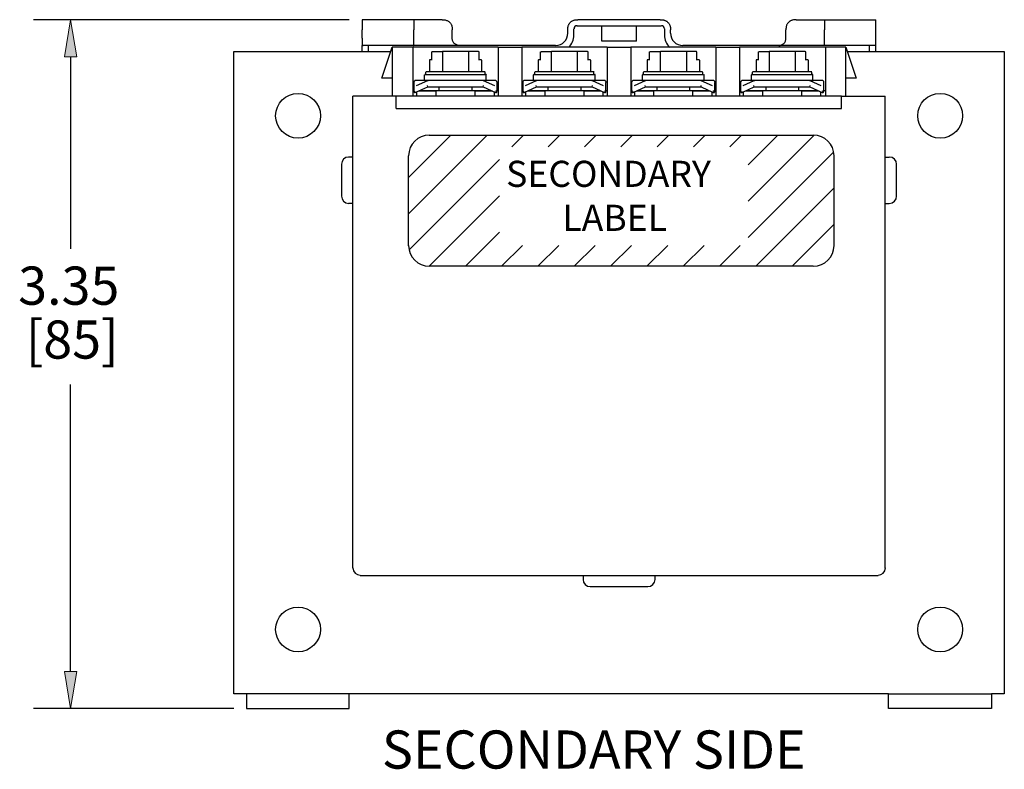
# Model space of a CAD drawing. Units: inches. Extents: x 2.8 to 21, y 0.7 to 14.9.
# Drawn here: x 4.1 to 9.1, y 3.1 to 6.9 of the extents above; entities that cross this region are included whole.
import ezdxf

# ---------------------------------------------------------------- set-up
doc = ezdxf.new("R2010")
doc.units = ezdxf.units.IN
doc.header["$MEASUREMENT"] = 0
doc.layers.add('Layer 1', color=7, linetype='Continuous')

# ---------------------------------------------------------------- blocks, each defined once
blk = doc.blocks.new('block 5')
at = {"layer": 'Layer 1', "true_color": 0xffffff}
h = blk.add_hatch(color=7, dxfattribs=at)
h.dxf.hatch_style = 2
h.paths.add_polyline_path([(4.2953, 6.7267), (4.3586, 6.7267), (4.3269, 6.9159)])
h = blk.add_hatch(color=7, dxfattribs=at)
h.dxf.hatch_style = 2
h.paths.add_polyline_path([(4.2953, 3.5826), (4.3586, 3.5826), (4.3269, 3.3934)])
at = {"layer": 'Layer 1', "color": 7, "lineweight": 30, "true_color": 0xffffff}
for points in [[(5.7519, 6.9159), (4.1378, 6.9159)], [(6.2261, 6.9159), (6.0828, 6.9159), (5.8178, 6.9159)], [(5.8178, 6.9159), (5.8178, 6.8634)], [(6.0828, 6.9159), (6.0819, 6.9159), (6.0819, 6.9151), (6.0819, 6.9142), (6.0819, 6.9134), (6.0819, 6.9126), (6.0819, 6.9109), (6.0819, 6.9101), (6.0819, 6.9067), (6.0819, 6.9034), (6.0819, 6.9001), (6.0819, 6.8976), (6.0811, 6.8959), (6.0811, 6.8934), (6.0811, 6.8909), (6.0811, 6.8884), (6.0811, 6.8859), (6.0811, 6.8801), (6.0811, 6.8742), (6.0811, 6.8684), (6.0811, 6.8634)], [(6.2261, 6.9159), (6.2311, 6.9159), (6.2369, 6.9159), (6.2394, 6.9151), (6.2428, 6.9151), (6.2453, 6.9142), (6.2486, 6.9126), (6.2519, 6.9117), (6.2553, 6.9101), (6.2578, 6.9084), (6.2611, 6.9059), (6.2636, 6.9034), (6.2661, 6.9009), (6.2686, 6.8984), (6.2703, 6.8951), (6.2719, 6.8926), (6.2736, 6.8901), (6.2744, 6.8876), (6.2753, 6.8859), (6.2761, 6.8834), (6.2769, 6.8817), (6.2778, 6.8784), (6.2778, 6.8742), (6.2786, 6.8709), (6.2786, 6.8634)], [(6.8686, 6.8634), (6.8686, 6.8684), (6.8686, 6.8726), (6.8694, 6.8776), (6.8703, 6.8801), (6.8703, 6.8826), (6.8711, 6.8851), (6.8728, 6.8876), (6.8736, 6.8901), (6.8744, 6.8926), (6.8761, 6.8951), (6.8778, 6.8967), (6.8794, 6.8992), (6.8811, 6.9009), (6.8836, 6.9034), (6.8853, 6.9051), (6.8878, 6.9076), (6.8903, 6.9092), (6.8936, 6.9109), (6.8961, 6.9126), (6.8994, 6.9134), (6.9019, 6.9142), (6.9044, 6.9151), (6.9069, 6.9151), (6.9119, 6.9159), (6.9169, 6.9159), (6.9211, 6.9159)], [(7.3419, 6.9159), (6.9211, 6.9159)], [(7.3419, 6.9159), (7.3461, 6.9159), (7.3511, 6.9159), (7.3553, 6.9151), (7.3578, 6.9151), (7.3603, 6.9142), (7.3628, 6.9134), (7.3653, 6.9126), (7.3678, 6.9117), (7.3703, 6.9101), (7.3728, 6.9092), (7.3753, 6.9076), (7.3769, 6.9059), (7.3794, 6.9034), (7.3811, 6.9017), (7.3836, 6.8992), (7.3853, 6.8967), (7.3869, 6.8942), (7.3886, 6.8917), (7.3903, 6.8884), (7.3911, 6.8859), (7.3919, 6.8826), (7.3928, 6.8801), (7.3936, 6.8776), (7.3936, 6.8726), (7.3944, 6.8684), (7.3944, 6.8634)], [(8.0369, 6.9159), (8.0328, 6.9159), (8.0278, 6.9159), (8.0236, 6.9151), (8.0186, 6.9142), (8.0161, 6.9134), (8.0136, 6.9126), (8.0111, 6.9117), (8.0086, 6.9101), (8.0061, 6.9092), (8.0036, 6.9076), (8.0019, 6.9059), (8.0003, 6.9042), (7.9986, 6.9034), (7.9969, 6.9017), (7.9961, 6.9001), (7.9944, 6.8984), (7.9928, 6.8959), (7.9911, 6.8934), (7.9894, 6.8909), (7.9878, 6.8876), (7.9869, 6.8842), (7.9861, 6.8809), (7.9853, 6.8784), (7.9853, 6.8751), (7.9844, 6.8692), (7.9844, 6.8634)], [(8.0369, 6.9159), (8.1803, 6.9159), (8.4444, 6.9159)], [(8.1803, 6.9159), (8.1811, 6.9151), (8.1811, 6.9142), (8.1811, 6.9134), (8.1811, 6.9126), (8.1811, 6.9117), (8.1811, 6.9101), (8.1811, 6.9084), (8.1811, 6.9042), (8.1811, 6.9001), (8.1811, 6.8959), (8.1811, 6.8917), (8.1811, 6.8867), (8.1811, 6.8817), (8.1811, 6.8726), (8.1811, 6.8634)], [(8.4444, 6.8634), (8.4444, 6.9159)], [(5.8178, 6.8209), (5.8178, 6.8634)], [(6.0811, 6.8209), (6.0811, 6.8634)], [(6.2786, 6.8209), (6.2786, 6.8634)], [(6.8686, 6.8467), (6.8686, 6.8634)], [(6.9003, 6.8359), (6.9003, 6.8692)], [(6.9161, 6.8842), (7.3469, 6.8842)], [(7.0428, 6.8067), (7.0428, 6.8842)], [(7.2203, 6.8067), (7.2203, 6.8842)], [(7.3628, 6.8692), (7.3628, 6.8359)], [(7.3944, 6.8467), (7.3944, 6.8634)], [(7.9844, 6.8209), (7.9844, 6.8634)], [(8.1811, 6.8209), (8.1811, 6.8634)], [(8.4444, 6.8209), (8.4444, 6.8634)], [(5.8178, 6.8209), (5.8178, 6.7842)], [(6.0803, 6.7834), (6.0811, 6.7842), (6.0811, 6.7851), (6.0811, 6.7867), (6.0811, 6.7884), (6.0811, 6.7901), (6.0811, 6.7917), (6.0811, 6.7942), (6.0811, 6.7976), (6.0811, 6.8001), (6.0811, 6.8034), (6.0811, 6.8067), (6.0811, 6.8134), (6.0811, 6.8209)], [(6.3153, 6.7834), (6.3111, 6.7842), (6.3078, 6.7842), (6.3044, 6.7851), (6.3011, 6.7867), (6.2978, 6.7884), (6.2944, 6.7901), (6.2919, 6.7917), (6.2894, 6.7942), (6.2869, 6.7967), (6.2844, 6.8001), (6.2828, 6.8034), (6.2811, 6.8067), (6.2803, 6.8101), (6.2794, 6.8134), (6.2786, 6.8167), (6.2786, 6.8209)], [(7.2203, 6.8067), (7.0428, 6.8067)], [(7.9478, 6.7834), (7.9511, 6.7842), (7.9553, 6.7842), (7.9586, 6.7851), (7.9619, 6.7867), (7.9653, 6.7884), (7.9678, 6.7901), (7.9711, 6.7917), (7.9736, 6.7942), (7.9761, 6.7967), (7.9786, 6.8001), (7.9803, 6.8034), (7.9819, 6.8067), (7.9828, 6.8101), (7.9836, 6.8134), (7.9844, 6.8167), (7.9844, 6.8209)], [(8.1819, 6.7834), (8.1819, 6.7842), (8.1819, 6.7851), (8.1819, 6.7867), (8.1819, 6.7884), (8.1819, 6.7901), (8.1819, 6.7917), (8.1819, 6.7942), (8.1819, 6.7976), (8.1819, 6.8001), (8.1819, 6.8034), (8.1819, 6.8067), (8.1819, 6.8134), (8.1811, 6.8209)], [(8.4444, 6.7842), (8.4444, 6.8209)], [(5.1611, 6.7526), (5.9636, 6.7526)], [(5.1611, 3.4692), (5.1611, 6.7526)], [(5.8178, 6.7542), (5.8178, 6.7842)], [(6.8061, 6.7834), (5.8503, 6.7834), (5.8219, 6.7834)], [(5.8503, 6.7526), (5.8503, 6.7834)], [(5.9711, 6.6176), (5.9186, 6.6176), (5.9711, 6.7751)], [(6.0761, 6.7751), (6.0153, 6.7751), (5.9711, 6.7751)], [(5.9711, 6.7751), (5.9711, 6.5251)], [(6.0761, 6.7751), (6.0761, 6.5251)], [(6.5136, 6.7751), (6.0761, 6.7751)], [(6.1736, 6.7501), (6.1736, 6.7509), (6.1744, 6.7517), (6.1753, 6.7517), (6.1761, 6.7526), (6.1769, 6.7526), (6.2294, 6.7526), (6.2286, 6.7526), (6.2286, 6.7517), (6.2278, 6.7517), (6.2278, 6.7509), (6.2278, 6.7501)], [(6.1736, 6.7092), (6.1736, 6.7501)], [(6.2278, 6.7501), (6.2278, 6.6492)], [(6.3603, 6.7526), (6.2294, 6.7526)], [(6.4161, 6.7501), (6.4161, 6.7509), (6.4153, 6.7509), (6.4153, 6.7517), (6.4144, 6.7517), (6.4136, 6.7517), (6.4128, 6.7526), (6.4119, 6.7526), (6.3603, 6.7526), (6.3603, 6.7517), (6.3611, 6.7517), (6.3611, 6.7509), (6.3611, 6.7501)], [(6.3611, 6.7501), (6.3611, 6.6492)], [(6.4161, 6.7092), (6.4161, 6.7501)], [(6.5136, 6.7751), (6.5136, 6.5251)], [(6.5136, 6.7751), (6.6344, 6.7751)], [(6.6344, 6.7751), (6.6344, 6.5251)], [(7.0703, 6.7751), (6.6344, 6.7751)], [(6.7303, 6.7501), (6.7303, 6.7509), (6.7311, 6.7509), (6.7311, 6.7517), (6.7319, 6.7517), (6.7328, 6.7517), (6.7328, 6.7526), (6.7336, 6.7526), (6.7861, 6.7526), (6.7853, 6.7517), (6.7853, 6.7509), (6.7844, 6.7509), (6.7844, 6.7501)], [(6.7303, 6.7092), (6.7303, 6.7501)], [(6.7844, 6.7501), (6.7844, 6.6492)], [(6.9169, 6.7526), (6.7861, 6.7526)], [(6.9728, 6.7501), (6.9728, 6.7509), (6.9719, 6.7509), (6.9719, 6.7517), (6.9711, 6.7517), (6.9703, 6.7517), (6.9694, 6.7526), (6.9169, 6.7526), (6.9178, 6.7517), (6.9178, 6.7509), (6.9178, 6.7501)], [(6.9178, 6.7501), (6.9178, 6.6492)], [(6.9728, 6.7092), (6.9728, 6.7501)], [(7.0703, 6.7751), (7.0703, 6.5251)], [(7.0703, 6.7751), (7.1911, 6.7751), (7.1911, 6.5251)], [(7.6269, 6.7751), (7.1911, 6.7751)], [(7.2869, 6.7501), (7.2869, 6.7509), (7.2878, 6.7509), (7.2878, 6.7517), (7.2886, 6.7517), (7.2894, 6.7517), (7.2903, 6.7526), (7.3428, 6.7526), (7.3419, 6.7517), (7.3419, 6.7509), (7.3419, 6.7501)], [(7.2869, 6.7092), (7.2869, 6.7501)], [(7.3419, 6.7501), (7.3419, 6.6492)], [(7.4736, 6.7526), (7.3428, 6.7526)], [(8.4403, 6.7834), (8.4119, 6.7834), (7.4569, 6.7834)], [(7.5294, 6.7501), (7.5294, 6.7509), (7.5286, 6.7517), (7.5278, 6.7517), (7.5269, 6.7517), (7.5269, 6.7526), (7.5261, 6.7526), (7.4736, 6.7526), (7.4744, 6.7517), (7.4744, 6.7509), (7.4753, 6.7509), (7.4753, 6.7501)], [(7.4753, 6.7501), (7.4753, 6.6492)], [(7.5294, 6.7092), (7.5294, 6.7501)], [(7.6269, 6.7751), (7.6269, 6.5251)], [(7.6269, 6.7751), (7.7478, 6.7751)], [(7.7478, 6.7751), (7.7478, 6.5251)], [(8.1861, 6.7751), (7.7478, 6.7751)], [(7.8436, 6.7501), (7.8436, 6.7509), (7.8444, 6.7509), (7.8444, 6.7517), (7.8453, 6.7517), (7.8461, 6.7517), (7.8469, 6.7526), (7.8478, 6.7526), (7.8994, 6.7526), (7.8994, 6.7517), (7.8986, 6.7517), (7.8986, 6.7509), (7.8986, 6.7501)], [(7.8436, 6.7092), (7.8436, 6.7501)], [(7.8986, 6.7501), (7.8986, 6.6492)], [(8.0303, 6.7526), (7.8994, 6.7526)], [(8.0861, 6.7501), (8.0861, 6.7509), (8.0853, 6.7517), (8.0844, 6.7517), (8.0836, 6.7517), (8.0836, 6.7526), (8.0828, 6.7526), (8.0303, 6.7526), (8.0311, 6.7526), (8.0311, 6.7517), (8.0319, 6.7517), (8.0319, 6.7509), (8.0319, 6.7501)], [(8.0319, 6.7501), (8.0319, 6.6492)], [(8.0861, 6.7092), (8.0861, 6.7501)], [(8.1861, 6.7751), (8.1861, 6.5251)], [(8.2911, 6.5251), (8.2911, 6.7751), (8.2469, 6.7751), (8.1861, 6.7751)], [(8.2911, 6.7751), (8.3436, 6.6176), (8.2911, 6.6176)], [(8.2986, 6.7526), (9.1011, 6.7526)], [(8.4119, 6.7526), (8.4119, 6.7834)], [(8.4444, 6.7542), (8.4444, 6.7842)], [(9.1011, 6.7526), (9.1011, 3.4692)], [(6.1736, 6.7101), (6.1628, 6.7101), (6.1619, 6.7101), (6.1611, 6.7101), (6.1611, 6.7092)], [(6.1611, 6.7092), (6.1611, 6.6492)], [(6.4278, 6.7092), (6.4278, 6.7101), (6.4269, 6.7101), (6.4161, 6.7101)], [(6.4278, 6.7092), (6.4278, 6.6492)], [(6.7303, 6.7101), (6.7194, 6.7101), (6.7186, 6.7101), (6.7178, 6.7092)], [(6.7178, 6.7092), (6.7178, 6.6492)], [(6.9853, 6.7092), (6.9844, 6.7092), (6.9844, 6.7101), (6.9836, 6.7101), (6.9728, 6.7101)], [(6.9853, 6.7092), (6.9853, 6.6492)], [(7.2869, 6.7101), (7.2761, 6.7101), (7.2753, 6.7101), (7.2753, 6.7092), (7.2744, 6.7092)], [(7.2744, 6.7092), (7.2744, 6.6492)], [(7.5419, 6.7092), (7.5411, 6.7101), (7.5403, 6.7101), (7.5294, 6.7101)], [(7.5419, 6.7092), (7.5419, 6.6492)], [(7.8436, 6.7101), (7.8328, 6.7101), (7.8319, 6.7101), (7.8319, 6.7092)], [(7.8319, 6.7092), (7.8319, 6.6492)], [(8.0986, 6.7092), (8.0986, 6.7101), (8.0978, 6.7101), (8.0969, 6.7101), (8.0861, 6.7101)], [(8.0986, 6.7092), (8.0986, 6.6492)], [(6.1428, 6.6367), (6.1428, 6.6484)], [(6.3694, 6.6492), (6.2194, 6.6492), (6.1444, 6.6492)], [(6.4453, 6.6492), (6.3694, 6.6492)], [(6.4461, 6.6367), (6.4461, 6.6484)], [(6.7003, 6.6367), (6.7003, 6.6484)], [(6.9269, 6.6492), (6.7761, 6.6492), (6.7011, 6.6492)], [(7.0019, 6.6492), (6.9269, 6.6492)], [(7.0028, 6.6367), (7.0028, 6.6484)], [(7.2569, 6.6367), (7.2569, 6.6484)], [(7.4836, 6.6492), (7.3328, 6.6492), (7.2578, 6.6492)], [(7.5586, 6.6492), (7.4836, 6.6492)], [(7.5594, 6.6367), (7.5594, 6.6484)], [(7.8136, 6.6367), (7.8136, 6.6484)], [(8.0403, 6.6492), (7.8903, 6.6492), (7.8144, 6.6492)], [(8.1153, 6.6492), (8.0403, 6.6492)], [(8.1169, 6.6367), (8.1169, 6.6484)], [(6.1478, 6.6042), (6.0911, 6.6042)], [(6.1511, 6.6034), (6.0944, 6.5784)], [(6.1369, 6.6059), (6.1369, 6.6334)], [(6.1394, 6.6359), (6.4503, 6.6359)], [(6.4503, 6.6042), (6.1394, 6.6042)], [(6.1544, 6.6042), (6.1478, 6.6042)], [(6.4353, 6.6042), (6.1544, 6.6042)], [(6.2103, 6.6042), (6.2103, 6.6042)], [(6.3786, 6.6042), (6.3786, 6.6042)], [(6.4978, 6.6042), (6.4411, 6.6042), (6.4353, 6.6042)], [(6.4953, 6.5784), (6.4386, 6.6034)], [(6.4519, 6.6059), (6.4519, 6.6334)], [(6.7044, 6.6042), (6.6478, 6.6042)], [(6.7078, 6.6034), (6.6511, 6.5784)], [(6.6936, 6.6059), (6.6936, 6.6334)], [(6.6961, 6.6359), (7.0069, 6.6359)], [(7.0069, 6.6042), (6.6961, 6.6042)], [(6.7111, 6.6042), (6.7044, 6.6042)], [(6.9919, 6.6042), (6.7111, 6.6042)], [(6.7678, 6.6042), (6.7678, 6.6042)], [(6.9353, 6.6042), (6.9353, 6.6042)], [(7.0553, 6.6042), (6.9986, 6.6042), (6.9919, 6.6042)], [(7.0519, 6.5784), (6.9953, 6.6034)], [(7.0094, 6.6059), (7.0094, 6.6334)], [(7.2611, 6.6042), (7.2044, 6.6042)], [(7.2644, 6.6034), (7.2078, 6.5784)], [(7.2503, 6.6059), (7.2503, 6.6334)], [(7.2528, 6.6359), (7.5636, 6.6359)], [(7.5636, 6.6042), (7.2528, 6.6042)], [(7.2678, 6.6042), (7.2611, 6.6042)], [(7.5486, 6.6042), (7.2678, 6.6042)], [(7.3244, 6.6042), (7.3244, 6.6042)], [(7.4919, 6.6042), (7.4919, 6.6042)], [(7.6119, 6.6042), (7.5553, 6.6042), (7.5486, 6.6042)], [(7.6086, 6.5784), (7.5519, 6.6034)], [(7.5661, 6.6059), (7.5661, 6.6334)], [(7.8186, 6.6042), (7.7619, 6.6042)], [(7.8211, 6.6034), (7.7644, 6.5784)], [(7.8078, 6.6059), (7.8078, 6.6334)], [(7.8094, 6.6359), (8.1203, 6.6359)], [(8.1203, 6.6042), (7.8094, 6.6042)], [(7.8244, 6.6042), (7.8186, 6.6042)], [(8.1053, 6.6042), (7.8244, 6.6042)], [(7.8811, 6.6042), (7.8811, 6.6042)], [(8.0494, 6.6042), (8.0494, 6.6042)], [(8.1686, 6.6042), (8.1119, 6.6042), (8.1053, 6.6042)], [(8.1653, 6.5784), (8.1086, 6.6034)], [(8.1228, 6.6059), (8.1228, 6.6334)], [(6.0761, 6.5542), (6.0819, 6.5542)], [(6.0819, 6.5951), (6.0819, 6.5701), (6.0819, 6.5667)], [(6.0819, 6.5667), (6.0819, 6.5534)], [(6.0819, 6.5534), (6.0819, 6.5509), (6.0819, 6.5492), (6.0828, 6.5476), (6.0836, 6.5459), (6.0844, 6.5442), (6.0853, 6.5442), (6.0869, 6.5442), (6.0886, 6.5442), (6.0894, 6.5442)], [(6.0928, 6.5459), (6.0894, 6.5442)], [(6.0928, 6.5459), (6.1528, 6.5726), (6.1511, 6.5801)], [(6.0978, 6.5251), (6.0978, 6.5484)], [(6.1053, 6.5517), (6.1961, 6.5517)], [(6.1111, 6.5542), (6.2103, 6.5542)], [(6.1528, 6.5726), (6.4369, 6.5726), (6.4386, 6.5801)], [(6.1961, 6.5251), (6.1961, 6.5517)], [(6.3936, 6.5517), (6.1961, 6.5517)], [(6.2103, 6.5726), (6.2103, 6.5517)], [(6.3786, 6.5726), (6.3786, 6.5517)], [(6.3786, 6.5542), (6.4778, 6.5542)], [(6.3936, 6.5517), (6.3936, 6.5251)], [(6.3936, 6.5517), (6.4836, 6.5517)], [(6.4369, 6.5726), (6.4994, 6.5442), (6.5011, 6.5442), (6.5019, 6.5442), (6.5028, 6.5442), (6.5044, 6.5442), (6.5053, 6.5442)], [(6.4919, 6.5484), (6.4919, 6.5251)], [(6.4994, 6.5534), (6.5053, 6.5442)], [(6.5053, 6.5442), (6.5061, 6.5467), (6.5069, 6.5484), (6.5069, 6.5509), (6.5078, 6.5534), (6.5078, 6.5667)], [(6.5078, 6.5667), (6.5078, 6.5701), (6.5078, 6.5951)], [(6.5078, 6.5542), (6.5136, 6.5542)], [(6.6344, 6.5542), (6.6386, 6.5542)], [(6.6386, 6.5951), (6.6386, 6.5701), (6.6386, 6.5667)], [(6.6386, 6.5667), (6.6386, 6.5534)], [(6.6386, 6.5534), (6.6386, 6.5509), (6.6394, 6.5492), (6.6394, 6.5476), (6.6403, 6.5459), (6.6411, 6.5442), (6.6419, 6.5442), (6.6436, 6.5442), (6.6453, 6.5442), (6.6469, 6.5442)], [(6.6494, 6.5459), (6.6469, 6.5442)], [(6.6494, 6.5459), (6.7094, 6.5726), (6.7078, 6.5801)], [(6.6544, 6.5251), (6.6544, 6.5484)], [(6.6619, 6.5517), (6.7528, 6.5517)], [(6.6678, 6.5542), (6.7678, 6.5542)], [(6.7094, 6.5726), (6.9936, 6.5726), (6.9953, 6.5801)], [(6.7528, 6.5251), (6.7528, 6.5517)], [(6.9503, 6.5517), (6.7528, 6.5517)], [(6.7678, 6.5726), (6.7678, 6.5517)], [(6.9353, 6.5726), (6.9353, 6.5517)], [(6.9353, 6.5542), (7.0344, 6.5542)], [(6.9503, 6.5517), (6.9503, 6.5251)], [(6.9503, 6.5517), (7.0403, 6.5517)], [(6.9936, 6.5726), (7.0561, 6.5442), (7.0578, 6.5442), (7.0586, 6.5442), (7.0603, 6.5442), (7.0611, 6.5442), (7.0619, 6.5442)], [(7.0486, 6.5484), (7.0486, 6.5251)], [(7.0561, 6.5534), (7.0619, 6.5442)], [(7.0619, 6.5442), (7.0628, 6.5467), (7.0636, 6.5484), (7.0644, 6.5509), (7.0644, 6.5534), (7.0644, 6.5667)], [(7.0644, 6.5667), (7.0644, 6.5701), (7.0644, 6.5951)], [(7.0644, 6.5542), (7.0703, 6.5542)], [(7.1911, 6.5542), (7.1953, 6.5542)], [(7.1953, 6.5951), (7.1953, 6.5701), (7.1953, 6.5667)], [(7.1953, 6.5667), (7.1953, 6.5534)], [(7.1953, 6.5534), (7.1953, 6.5509), (7.1961, 6.5492), (7.1961, 6.5476), (7.1969, 6.5459), (7.1978, 6.5442), (7.1986, 6.5442), (7.2003, 6.5442), (7.2019, 6.5442), (7.2036, 6.5442)], [(7.2069, 6.5459), (7.2036, 6.5442)], [(7.2069, 6.5459), (7.2661, 6.5726), (7.2644, 6.5801)], [(7.2111, 6.5251), (7.2111, 6.5484)], [(7.2194, 6.5517), (7.3094, 6.5517)], [(7.2253, 6.5542), (7.3244, 6.5542)], [(7.2661, 6.5726), (7.5503, 6.5726), (7.5519, 6.5801)], [(7.3094, 6.5251), (7.3094, 6.5517)], [(7.5069, 6.5517), (7.3094, 6.5517)], [(7.3244, 6.5726), (7.3244, 6.5517)], [(7.4919, 6.5726), (7.4919, 6.5517)], [(7.4919, 6.5542), (7.5919, 6.5542)], [(7.5069, 6.5517), (7.5069, 6.5251)], [(7.5069, 6.5517), (7.5978, 6.5517)], [(7.5503, 6.5726), (7.6128, 6.5442), (7.6144, 6.5442), (7.6153, 6.5442), (7.6169, 6.5442), (7.6178, 6.5442), (7.6186, 6.5442)], [(7.6053, 6.5484), (7.6053, 6.5251)], [(7.6128, 6.5534), (7.6186, 6.5442)], [(7.6186, 6.5442), (7.6194, 6.5467), (7.6203, 6.5484), (7.6211, 6.5509), (7.6211, 6.5534), (7.6211, 6.5667)], [(7.6211, 6.5667), (7.6211, 6.5701), (7.6211, 6.5951)], [(7.6211, 6.5542), (7.6269, 6.5542)], [(7.7478, 6.5542), (7.7519, 6.5542)], [(7.7519, 6.5951), (7.7519, 6.5701), (7.7519, 6.5667)], [(7.7519, 6.5667), (7.7519, 6.5534)], [(7.7519, 6.5534), (7.7528, 6.5509), (7.7528, 6.5492), (7.7536, 6.5476), (7.7536, 6.5459), (7.7544, 6.5442), (7.7561, 6.5442), (7.7569, 6.5442), (7.7586, 6.5442), (7.7603, 6.5442)], [(7.7636, 6.5459), (7.7603, 6.5442)], [(7.7636, 6.5459), (7.8228, 6.5726), (7.8211, 6.5801)], [(7.7678, 6.5251), (7.7678, 6.5484)], [(7.7761, 6.5517), (7.8661, 6.5517)], [(7.7819, 6.5542), (7.8811, 6.5542)], [(7.8228, 6.5726), (8.1069, 6.5726), (8.1086, 6.5801)], [(7.8661, 6.5251), (7.8661, 6.5517)], [(8.0636, 6.5517), (7.8661, 6.5517)], [(7.8811, 6.5726), (7.8811, 6.5517)], [(8.0494, 6.5726), (8.0494, 6.5517)], [(8.0494, 6.5542), (8.1486, 6.5542)], [(8.0636, 6.5517), (8.0636, 6.5251)], [(8.0636, 6.5517), (8.1544, 6.5517)], [(8.1069, 6.5726), (8.1703, 6.5442), (8.1711, 6.5442), (8.1728, 6.5442), (8.1736, 6.5442), (8.1744, 6.5442), (8.1753, 6.5442)], [(8.1619, 6.5484), (8.1619, 6.5251)], [(8.1703, 6.5534), (8.1753, 6.5442)], [(8.1753, 6.5442), (8.1761, 6.5467), (8.1769, 6.5484), (8.1778, 6.5509), (8.1778, 6.5534), (8.1778, 6.5667)], [(8.1778, 6.5667), (8.1778, 6.5701), (8.1778, 6.5951)], [(8.1778, 6.5542), (8.1861, 6.5542)], [(5.9919, 6.5251), (5.8069, 6.5251), (5.7694, 6.5251)], [(5.7694, 4.1117), (5.7694, 6.5251)], [(8.2694, 6.5251), (8.2644, 6.5251), (5.9969, 6.5251), (5.9919, 6.5251)], [(5.9919, 6.4617), (5.9919, 6.5251)], [(8.2694, 6.4617), (8.2694, 6.5251), (8.4553, 6.5251), (8.4919, 6.5251)], [(8.4919, 4.1117), (8.4919, 6.5251)], [(5.9919, 6.4617), (8.2694, 6.4617)], [(5.9969, 6.4617), (8.2644, 6.4617)], [(6.0553, 6.1084), (6.2711, 6.3251)], [(6.0553, 5.9226), (6.4569, 6.3251)], [(6.1603, 6.3251), (8.1244, 6.3251)], [(6.5828, 6.2651), (6.6428, 6.3251)], [(6.7686, 6.2651), (6.8286, 6.3251)], [(6.9544, 6.2651), (7.0144, 6.3251)], [(7.1403, 6.2651), (7.2003, 6.3251)], [(7.3261, 6.2651), (7.3861, 6.3251)], [(7.5119, 6.2651), (7.5711, 6.3251)], [(7.6969, 6.2651), (7.7569, 6.3251)], [(7.7919, 6.1742), (7.9428, 6.3251)], [(7.7919, 5.9884), (8.1286, 6.3251)], [(5.7694, 6.2126), (5.7486, 6.2126)], [(6.0553, 5.7601), (6.0553, 6.2201)], [(6.0578, 5.7392), (6.5203, 6.2017)], [(7.7919, 5.8026), (8.2278, 6.2384)], [(8.2294, 6.2201), (8.2294, 5.7601)], [(8.4919, 6.2126), (8.5128, 6.2126)], [(5.7119, 6.1759), (5.7119, 6.0134)], [(8.5494, 6.0134), (8.5494, 6.1759)], [(7.8311, 5.6551), (8.2294, 6.0542)], [(6.1594, 5.6551), (6.5203, 6.0159)], [(5.7694, 5.9759), (5.7486, 5.9759)], [(8.4919, 5.9759), (8.5128, 5.9759)], [(8.0161, 5.6551), (8.2294, 5.8684)], [(6.3453, 5.6551), (6.5203, 5.8301)], [(6.5303, 5.6551), (6.6369, 5.7617)], [(6.7161, 5.6551), (6.8228, 5.7617)], [(6.9019, 5.6551), (7.0086, 5.7617)], [(7.0878, 5.6551), (7.1944, 5.7617)], [(7.2736, 5.6551), (7.3803, 5.7617)], [(7.4594, 5.6551), (7.5661, 5.7617)], [(7.6453, 5.6551), (7.7511, 5.7617)], [(8.1244, 5.6551), (6.1603, 5.6551)], [(5.8069, 4.0742), (8.4553, 4.0742)], [(6.9469, 4.0742), (6.9469, 4.0534)], [(7.3144, 4.0742), (7.3144, 4.0534)], [(6.9836, 4.0167), (7.2778, 4.0167)], [(5.2269, 3.4692), (5.1611, 3.4692)], [(5.2269, 3.4692), (5.2269, 3.3934), (5.7519, 3.3934), (5.7519, 3.4692), (5.2269, 3.4692)], [(8.5094, 3.4692), (5.7519, 3.4692)], [(8.5094, 3.3934), (8.5094, 3.4692), (9.0353, 3.4692), (9.0353, 3.3934), (8.5094, 3.3934)], [(9.1011, 3.4692), (9.0353, 3.4692)], [(5.1611, 3.3934), (4.1378, 3.3934)]]:
    blk.add_lwpolyline(points, dxfattribs=at)
at = {"layer": 'Layer 1', "lineweight": 0}
for points in [[(4.2953, 6.7267), (4.3586, 6.7267), (4.3269, 6.9159), (4.2953, 6.7267)], [(4.2953, 6.7267), (4.3586, 6.7267), (4.3269, 6.9159), (4.2953, 6.7267)], [(4.2953, 3.5826), (4.3586, 3.5826), (4.3269, 3.3934), (4.2953, 3.5826)], [(4.2953, 3.5826), (4.3586, 3.5826), (4.3269, 3.3934), (4.2953, 3.5826)]]:
    blk.add_lwpolyline(points, dxfattribs=at)
at = {"layer": 'Layer 1', "color": 7, "lineweight": 25, "true_color": 0xffffff}
for points in [[(4.3269, 6.7267), (4.3269, 5.7434)], [(4.3269, 3.5826), (4.3269, 5.0501)]]:
    blk.add_lwpolyline(points, dxfattribs=at)
at = {"layer": 'Layer 1', "color": 7, "lineweight": 30, "true_color": 0xffffff}
for points in [[(6.8065, 6.7842), (6.8413, 6.7842), (6.8694, 6.8124), (6.8694, 6.8471)], [(6.9165, 6.8851), (6.908, 6.8851), (6.9011, 6.8782), (6.9011, 6.8696)], [(7.3628, 6.8696), (7.3628, 6.8782), (7.3559, 6.8851), (7.3474, 6.8851)], [(7.3944, 6.8471), (7.3944, 6.8124), (7.4226, 6.7842), (7.4574, 6.7842)], [(6.8737, 6.7751), (6.8906, 6.7909), (6.9003, 6.8131), (6.9003, 6.8363)], [(7.3636, 6.8363), (7.3636, 6.8131), (7.3733, 6.7909), (7.3902, 6.7751)], [(5.8181, 6.7845), (5.8195, 6.7843), (5.8209, 6.7842), (5.8224, 6.7842)], [(5.8183, 6.755), (5.8248, 6.7534), (5.8315, 6.7526), (5.8382, 6.7526)], [(8.4249, 6.7526), (8.4316, 6.7526), (8.4383, 6.7534), (8.4448, 6.755)], [(8.4407, 6.7842), (8.4421, 6.7842), (8.4435, 6.7843), (8.4449, 6.7845)], [(6.1449, 6.6501), (6.1442, 6.6501), (6.1436, 6.6495), (6.1436, 6.6488)], [(6.4469, 6.6488), (6.4469, 6.6495), (6.4464, 6.6501), (6.4457, 6.6501)], [(6.7015, 6.6501), (6.7008, 6.6501), (6.7003, 6.6495), (6.7003, 6.6488)], [(7.0036, 6.6488), (7.0036, 6.6495), (7.0031, 6.6501), (7.0024, 6.6501)], [(7.2582, 6.6501), (7.2575, 6.6501), (7.2569, 6.6495), (7.2569, 6.6488)], [(7.5603, 6.6488), (7.5603, 6.6495), (7.5597, 6.6501), (7.559, 6.6501)], [(7.8149, 6.6501), (7.8142, 6.6501), (7.8136, 6.6495), (7.8136, 6.6488)], [(8.1169, 6.6488), (8.1169, 6.6495), (8.1164, 6.6501), (8.1157, 6.6501)], [(6.0915, 6.6051), (6.0862, 6.6051), (6.0819, 6.6008), (6.0819, 6.5955)], [(6.1399, 6.6359), (6.1387, 6.6359), (6.1378, 6.635), (6.1378, 6.6338)], [(6.1378, 6.6063), (6.1378, 6.6052), (6.1387, 6.6042), (6.1399, 6.6042)], [(6.1424, 6.6359), (6.1431, 6.6359), (6.1436, 6.6365), (6.1436, 6.6371)], [(6.1549, 6.6042), (6.1538, 6.6042), (6.1527, 6.604), (6.1516, 6.6035)], [(6.4389, 6.6035), (6.4379, 6.604), (6.4368, 6.6042), (6.4357, 6.6042)], [(6.4461, 6.6371), (6.4461, 6.6365), (6.4467, 6.6359), (6.4474, 6.6359)], [(6.4528, 6.6338), (6.4528, 6.635), (6.4518, 6.6359), (6.4507, 6.6359)], [(6.4507, 6.6042), (6.4518, 6.6042), (6.4528, 6.6052), (6.4528, 6.6063)], [(6.5078, 6.5955), (6.5078, 6.6008), (6.5035, 6.6051), (6.4982, 6.6051)], [(6.6482, 6.6051), (6.6429, 6.6051), (6.6386, 6.6008), (6.6386, 6.5955)], [(6.6965, 6.6359), (6.6954, 6.6359), (6.6944, 6.635), (6.6944, 6.6338)], [(6.6944, 6.6063), (6.6944, 6.6052), (6.6954, 6.6042), (6.6965, 6.6042)], [(6.699, 6.6359), (6.6997, 6.6359), (6.7003, 6.6365), (6.7003, 6.6371)], [(6.7115, 6.6042), (6.7104, 6.6042), (6.7093, 6.604), (6.7083, 6.6035)], [(6.9956, 6.6035), (6.9946, 6.604), (6.9935, 6.6042), (6.9924, 6.6042)], [(7.0028, 6.6371), (7.0028, 6.6365), (7.0033, 6.6359), (7.004, 6.6359)], [(7.0094, 6.6338), (7.0094, 6.635), (7.0085, 6.6359), (7.0074, 6.6359)], [(7.0074, 6.6042), (7.0085, 6.6042), (7.0094, 6.6052), (7.0094, 6.6063)], [(7.0653, 6.5955), (7.0653, 6.6008), (7.061, 6.6051), (7.0557, 6.6051)], [(7.2049, 6.6051), (7.1996, 6.6051), (7.1953, 6.6008), (7.1953, 6.5955)], [(7.2532, 6.6359), (7.252, 6.6359), (7.2511, 6.635), (7.2511, 6.6338)], [(7.2511, 6.6063), (7.2511, 6.6052), (7.252, 6.6042), (7.2532, 6.6042)], [(7.2565, 6.6359), (7.2572, 6.6359), (7.2578, 6.6365), (7.2578, 6.6371)], [(7.2682, 6.6042), (7.2671, 6.6042), (7.266, 6.604), (7.265, 6.6035)], [(7.5523, 6.6035), (7.5512, 6.604), (7.5501, 6.6042), (7.549, 6.6042)], [(7.5603, 6.6371), (7.5603, 6.6365), (7.5608, 6.6359), (7.5615, 6.6359)], [(7.5661, 6.6338), (7.5661, 6.635), (7.5652, 6.6359), (7.564, 6.6359)], [(7.564, 6.6042), (7.5652, 6.6042), (7.5661, 6.6052), (7.5661, 6.6063)], [(7.6219, 6.5955), (7.6219, 6.6008), (7.6177, 6.6051), (7.6124, 6.6051)], [(7.7624, 6.6051), (7.7571, 6.6051), (7.7528, 6.6008), (7.7528, 6.5955)], [(7.8099, 6.6359), (7.8087, 6.6359), (7.8078, 6.635), (7.8078, 6.6338)], [(7.8078, 6.6063), (7.8078, 6.6052), (7.8087, 6.6042), (7.8099, 6.6042)], [(7.8132, 6.6359), (7.8139, 6.6359), (7.8144, 6.6365), (7.8144, 6.6371)], [(7.8249, 6.6042), (7.8238, 6.6042), (7.8227, 6.604), (7.8216, 6.6035)], [(8.1089, 6.6035), (8.1079, 6.604), (8.1068, 6.6042), (8.1057, 6.6042)], [(8.1169, 6.6371), (8.1169, 6.6365), (8.1175, 6.6359), (8.1182, 6.6359)], [(8.1228, 6.6338), (8.1228, 6.635), (8.1218, 6.6359), (8.1207, 6.6359)], [(8.1207, 6.6042), (8.1218, 6.6042), (8.1228, 6.6052), (8.1228, 6.6063)], [(8.1786, 6.5955), (8.1786, 6.6008), (8.1743, 6.6051), (8.169, 6.6051)], [(6.1607, 6.3259), (6.1025, 6.3259), (6.0553, 6.2787), (6.0553, 6.2205)], [(8.2303, 6.2205), (8.2303, 6.2787), (8.1831, 6.3259), (8.1249, 6.3259)], [(5.749, 6.2134), (5.7285, 6.2134), (5.7119, 6.1968), (5.7119, 6.1763)], [(8.5503, 6.1763), (8.5503, 6.1968), (8.5337, 6.2134), (8.5132, 6.2134)], [(5.7119, 6.0138), (5.7119, 5.9933), (5.7285, 5.9767), (5.749, 5.9767)], [(8.5132, 5.9767), (8.5337, 5.9767), (8.5503, 5.9933), (8.5503, 6.0138)], [(6.0553, 5.7605), (6.0553, 5.7023), (6.1025, 5.6551), (6.1607, 5.6551)], [(8.1249, 5.6551), (8.1831, 5.6551), (8.2303, 5.7023), (8.2303, 5.7605)], [(5.7703, 4.1121), (5.7703, 4.0917), (5.7869, 4.0751), (5.8074, 4.0751)], [(8.4557, 4.0751), (8.4762, 4.0751), (8.4928, 4.0917), (8.4928, 4.1121)], [(6.9469, 4.0538), (6.9469, 4.0333), (6.9635, 4.0167), (6.984, 4.0167)], [(7.2782, 4.0167), (7.2987, 4.0167), (7.3153, 4.0333), (7.3153, 4.0538)]]:
    blk.add_open_spline(points, degree=3, dxfattribs=at)
for points, knots in [([(6.0819, 6.5538), (6.0819, 6.5511), (6.0833, 6.5486), (6.0856, 6.5472), (6.0878, 6.5457), (6.0906, 6.5455), (6.0931, 6.5466)], [0, 0, 0, 0, 1, 1, 1, 2, 2, 2, 2]), ([(6.6394, 6.5538), (6.6394, 6.5511), (6.6408, 6.5486), (6.6431, 6.5472), (6.6453, 6.5457), (6.6481, 6.5455), (6.6506, 6.5466)], [0, 0, 0, 0, 1, 1, 1, 2, 2, 2, 2]), ([(7.1961, 6.5538), (7.1961, 6.5511), (7.1975, 6.5486), (7.1997, 6.5472), (7.202, 6.5457), (7.2048, 6.5455), (7.2073, 6.5466)], [0, 0, 0, 0, 1, 1, 1, 2, 2, 2, 2]), ([(7.7528, 6.5538), (7.7528, 6.5511), (7.7541, 6.5486), (7.7564, 6.5472), (7.7586, 6.5457), (7.7615, 6.5455), (7.7639, 6.5466)], [0, 0, 0, 0, 1, 1, 1, 2, 2, 2, 2]), ([(5.6044, 6.4246), (5.6044, 6.4879), (5.5531, 6.5392), (5.4899, 6.5392), (5.4266, 6.5392), (5.3753, 6.4879), (5.3753, 6.4246), (5.3753, 6.3614), (5.4266, 6.3101), (5.4899, 6.3101), (5.5531, 6.3101), (5.6044, 6.3614), (5.6044, 6.4246)], [0, 0, 0, 0, 1, 1, 1, 2, 2, 2, 3, 3, 3, 4, 4, 4, 4]), ([(8.8878, 6.4246), (8.8878, 6.4879), (8.8365, 6.5392), (8.7732, 6.5392), (8.7099, 6.5392), (8.6586, 6.4879), (8.6586, 6.4246), (8.6586, 6.3614), (8.7099, 6.3101), (8.7732, 6.3101), (8.8365, 6.3101), (8.8878, 6.3614), (8.8878, 6.4246)], [0, 0, 0, 0, 1, 1, 1, 2, 2, 2, 3, 3, 3, 4, 4, 4, 4]), ([(5.6044, 3.798), (5.6044, 3.8613), (5.5531, 3.9126), (5.4899, 3.9126), (5.4266, 3.9126), (5.3753, 3.8613), (5.3753, 3.798), (5.3753, 3.7347), (5.4266, 3.6834), (5.4899, 3.6834), (5.5531, 3.6834), (5.6044, 3.7347), (5.6044, 3.798)], [0, 0, 0, 0, 1, 1, 1, 2, 2, 2, 3, 3, 3, 4, 4, 4, 4]), ([(8.8878, 3.798), (8.8878, 3.8613), (8.8365, 3.9126), (8.7732, 3.9126), (8.7099, 3.9126), (8.6586, 3.8613), (8.6586, 3.798), (8.6586, 3.7347), (8.7099, 3.6834), (8.7732, 3.6834), (8.8365, 3.6834), (8.8878, 3.7347), (8.8878, 3.798)], [0, 0, 0, 0, 1, 1, 1, 2, 2, 2, 3, 3, 3, 4, 4, 4, 4])]:
    blk.add_open_spline(points, degree=3, knots=knots, dxfattribs=at)
at = {"layer": 'Layer 1', "color": 7, "true_color": 0xffffff, "attachment_point": 7}
for s, insert, char_height in [('\\fArial|b1|i0|c0|p34;\\W1;SECONDARY', (6.5536, 6.0609), 0.133479), ('\\fArial|b1|i0|c0|p34;\\W1;LABEL', (6.8411, 5.8359), 0.133479), ('\\fArial|b0|i0|c0|p34;\\W1;3.35', (4.0588, 5.4583), 0.195118), ('\\fArial|b0|i0|c0|p34;\\W1;[85]', (4.0971, 5.1827), 0.195118), ('\\fArial|b0|i0|c0|p34;\\W1;SECONDARY SIDE', (5.9186, 3.0861), 0.195118)]:
    blk.add_mtext(s, dxfattribs=dict(at, insert=insert, char_height=char_height))

msp = doc.modelspace()

# ---------------------------------------------------------------- block references
at = {"layer": 'Layer 1'}
msp.add_blockref('block 5', (0, 0), dxfattribs=at)

doc.saveas('drawing.dxf')
